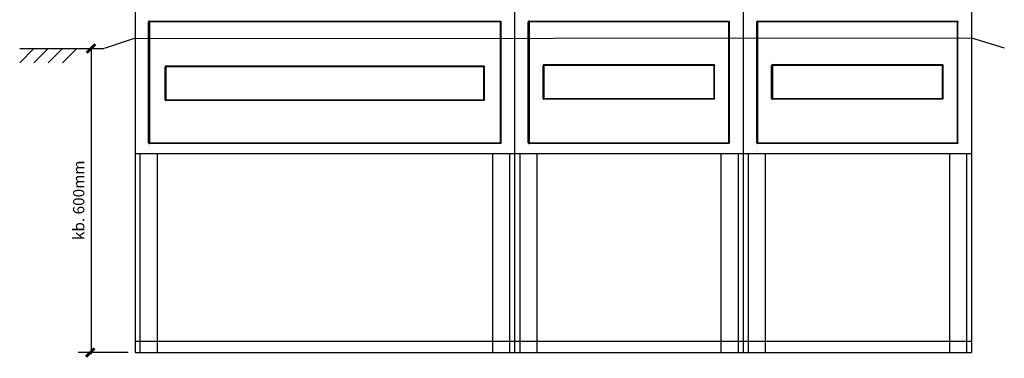
# Model space of a CAD drawing. Units: millimetres. Extents: x -3276 to 12362, y 1232 to 5338.
# Drawn here: x 3551 to 5276, y 2851 to 3444 of the extents above; entities that cross this region are included whole.
import ezdxf

# ---------------------------------------------------------------- set-up
doc = ezdxf.new("R2010")
doc.units = ezdxf.units.MM
doc.layers.add('1', color=7, linetype='Continuous')
doc.layers.add('EL_berendezés', color=40, linetype='Continuous')
doc.styles.get("Standard").update_dxf_attribs({"font": 'arial.ttf'})

msp = doc.modelspace()

# ---------------------------------------------------------------- linework, layer by layer
at = {"color": 7, "linetype": 'Continuous', "lineweight": -3}
for p, q in [((3752.6, 3713.8), (3752.6, 2860.9)), ((4417.6, 3713.8), (4417.6, 2860.9)), ((4818, 3713.8), (4818, 2860.9)), ((4818.3, 3713.8), (4818.3, 2860.9)), ((5218.3, 3713.8), (5218.3, 2860.9)), ((3776.4, 3228.3), (3776.4, 3440.2)), ((3777.8, 3441.6), (4392.4, 3441.6)), ((3777.8, 3439.7), (3777.8, 3228.8)), ((4392, 3440.2), (3778.3, 3440.2)), ((4392.4, 3439.7), (4392.4, 3228.8)), ((4393.9, 3228.3), (4393.9, 3440.2)), ((4441.7, 3228.3), (4441.7, 3440.2)), ((4443.1, 3439.7), (4443.1, 3228.8)), ((4443.2, 3441.6), (4792.8, 3441.6)), ((4792.3, 3440.2), (4443.6, 3440.2)), ((4792.8, 3439.7), (4792.8, 3228.8)), ((4794.2, 3228.3), (4794.2, 3440.2)), ((4842, 3228.3), (4842, 3440.2)), ((4843.5, 3441.6), (5193.1, 3441.6)), ((4843.5, 3439.7), (4843.5, 3228.8)), ((5192.6, 3440.2), (4844, 3440.2)), ((5193.1, 3439.7), (5193.1, 3228.8)), ((5194.6, 3228.3), (5194.6, 3440.2)), ((4469.2, 3365.4), (4618, 3365.4)), ((4618, 3365.4), (4766.7, 3365.4)), ((4869.6, 3365.4), (5018.3, 3365.4)), ((5018.3, 3365.4), (5167, 3365.4)), ((3805.4, 3332.7), (3805.4, 3361.6)), ((3806.8, 3363.1), (4085.1, 3363.1)), ((3806.8, 3361.1), (3806.8, 3332.7)), ((4085.1, 3361.6), (3807.3, 3361.6)), ((4085.1, 3363.1), (4363.4, 3363.1)), ((4363, 3361.6), (4085.1, 3361.6)), ((4363.4, 3361.1), (4363.4, 3332.7)), ((4364.9, 3332.7), (4364.9, 3361.6)), ((4467.8, 3335), (4467.8, 3363.9)), ((4469.2, 3363.5), (4469.2, 3335)), ((4618, 3363.9), (4469.7, 3363.9)), ((4766.2, 3363.9), (4618, 3363.9)), ((4766.7, 3363.5), (4766.7, 3335)), ((4768.2, 3335), (4768.2, 3363.9)), ((4868.1, 3335), (4868.1, 3363.9)), ((4869.6, 3363.5), (4869.6, 3335)), ((5018.3, 3363.9), (4870, 3363.9)), ((5166.6, 3363.9), (5018.3, 3363.9)), ((5167.1, 3363.5), (5167.1, 3335)), ((5168.5, 3335), (5168.5, 3363.9)), ((3805.4, 3303.7), (3805.4, 3332.7)), ((3806.8, 3332.7), (3806.8, 3304.2)), ((4363.4, 3332.7), (4363.4, 3304.2)), ((4364.9, 3303.7), (4364.9, 3332.7)), ((4467.8, 3306.1), (4467.8, 3335)), ((4469.2, 3335), (4469.2, 3306.5)), ((4766.7, 3335), (4766.7, 3306.5)), ((4768.2, 3306.1), (4768.2, 3335)), ((4868.1, 3306.1), (4868.1, 3335)), ((4869.6, 3335), (4869.6, 3306.5)), ((5167.1, 3335), (5167.1, 3306.5)), ((5168.5, 3306.1), (5168.5, 3335)), ((4085.1, 3302.3), (3806.8, 3302.3)), ((3807.3, 3303.7), (4085.1, 3303.7)), ((4085.1, 3303.7), (4363, 3303.7)), ((4363.4, 3302.3), (4085.1, 3302.3)), ((4618, 3304.6), (4469.2, 3304.6)), ((4469.7, 3306), (4618, 3306)), ((4618, 3306), (4766.2, 3306)), ((4766.7, 3304.6), (4618, 3304.6)), ((5018.3, 3304.6), (4869.6, 3304.6)), ((4870, 3306), (5018.3, 3306)), ((5018.3, 3306), (5166.6, 3306)), ((5167, 3304.6), (5018.3, 3304.6)), ((4392.4, 3226.9), (3777.8, 3226.9)), ((3778.3, 3228.3), (4392, 3228.3)), ((4792.8, 3226.9), (4443.2, 3226.9)), ((4443.6, 3228.3), (4792.3, 3228.3)), ((5193.1, 3226.9), (4843.5, 3226.9)), ((4844, 3228.3), (5192.6, 3228.3)), ((3752.6, 3209.9), (4417.6, 3209.9)), ((3761.3, 3209.9), (3761.3, 2860.9)), ((3791.3, 3209.9), (3791.3, 2860.9)), ((4379, 3209.9), (4379, 2860.9)), ((4409, 3209.9), (4409, 2860.9)), ((4418.1, 3209.9), (4818, 3209.9)), ((4426.6, 3209.9), (4426.6, 2860.9)), ((4456.6, 3209.9), (4456.6, 2860.9)), ((4779.3, 3209.9), (4779.3, 2860.9)), ((4809.3, 3209.9), (4809.3, 2860.9)), ((4818.4, 3209.9), (5218.3, 3209.9)), ((4826.9, 3209.9), (4826.9, 2860.9)), ((4856.9, 3209.9), (4856.9, 2860.9)), ((5179.7, 3209.9), (5179.7, 2860.9)), ((5209.7, 3209.9), (5209.7, 2860.9)), ((3752.6, 2880.9), (4417.6, 2880.9)), ((4418, 2880.9), (4818, 2880.9)), ((4818.3, 2880.9), (5218.3, 2880.9)), ((3752.6, 2860.9), (4417.6, 2860.9)), ((4418, 2860.9), (4818, 2860.9)), ((4818.3, 2860.9), (5218.3, 2860.9))]:
    msp.add_line(p, q, dxfattribs=at)
for centre, major_axis in [((3777.9, 3440.1), (1.13, -1.13)), ((3778.3, 3439.7), (0.378, -0.378)), ((4443.3, 3440.1), (1.13, -1.13)), ((4443.7, 3439.7), (0.378, -0.378)), ((4843.6, 3440.1), (1.13, -1.13)), ((4844, 3439.7), (0.378, -0.378)), ((4469.3, 3363.8), (1.13, -1.13)), ((4869.7, 3363.8), (1.13, -1.13)), ((3806.9, 3361.5), (1.13, -1.13)), ((3807.3, 3361.1), (0.378, -0.378)), ((4469.7, 3363.4), (0.378, -0.378)), ((4870.1, 3363.4), (0.378, -0.378)), ((3806.9, 3303.8), (1.13, 1.13)), ((3807.3, 3304.2), (0.378, 0.378)), ((4469.3, 3306.2), (1.13, 1.13)), ((4469.7, 3306.6), (0.378, 0.378)), ((4869.7, 3306.2), (1.13, 1.13)), ((4870.1, 3306.6), (0.378, 0.378)), ((3777.9, 3228.4), (1.13, 1.13)), ((3778.3, 3228.8), (0.378, 0.378)), ((4443.3, 3228.4), (1.13, 1.13)), ((4443.7, 3228.8), (0.378, 0.378)), ((4843.6, 3228.4), (1.13, 1.13)), ((4844, 3228.8), (0.378, 0.378))]:
    msp.add_ellipse(centre, major_axis=major_axis, ratio=0.935113, start_param=2.389713, end_param=3.893472, dxfattribs=at)
at = {"color": 7, "linetype": 'Continuous', "lineweight": -3, "extrusion": (0, 0, -1)}
for centre, major_axis in [((4391.9, 3439.7), (-0.378, -0.378)), ((4392.3, 3440.1), (-1.13, -1.13)), ((4792.3, 3439.7), (-0.378, -0.378)), ((4792.7, 3440.1), (-1.13, -1.13)), ((5192.6, 3439.7), (-0.378, -0.378)), ((5193, 3440.1), (-1.13, -1.13)), ((4766.6, 3363.8), (-1.13, -1.13)), ((5166.9, 3363.8), (-1.13, -1.13)), ((4362.9, 3361.1), (-0.375, -0.382)), ((4363.3, 3361.5), (-1.12, -1.14)), ((4766.2, 3363.4), (-0.378, -0.378)), ((5166.5, 3363.4), (-0.378, -0.378)), ((4362.9, 3304.2), (-0.378, 0.378)), ((4363.3, 3303.8), (-1.13, 1.13)), ((4766.2, 3306.6), (-0.378, 0.378)), ((4766.6, 3306.2), (-1.13, 1.13)), ((5166.5, 3306.6), (-0.378, 0.378)), ((5166.9, 3306.2), (-1.13, 1.13)), ((4391.9, 3228.8), (-0.378, 0.378)), ((4392.3, 3228.4), (-1.13, 1.13)), ((4792.3, 3228.8), (-0.378, 0.378)), ((4792.7, 3228.4), (-1.13, 1.13)), ((5192.6, 3228.8), (-0.378, 0.378)), ((5193, 3228.4), (-1.13, 1.13))]:
    msp.add_ellipse(centre, major_axis=major_axis, ratio=0.935113, start_param=2.389713, end_param=3.893472, dxfattribs=at)
at = {"layer": '1', "color": 5, "linetype": 'Continuous'}
for p, q in [((3675.5, 3393.4), (3675.5, 2858.4)), ((3740.5, 2860.9), (3653, 2860.9))]:
    msp.add_line(p, q, dxfattribs=at)
at = {"layer": '1', "color": 5, "linetype": 'Continuous', "const_width": 5}
for points in [[(3683, 3400.9), (3668, 3385.9)], [(3681.5, 2868.4), (3666.5, 2853.4)]]:
    msp.add_lwpolyline(points, dxfattribs=at)
at = {"layer": 'EL_berendezés', "color": 253, "linetype": 'Continuous'}
for p, q in [((3751.3, 3411.1), (3698.8, 3393.6)), ((3752, 3411.2), (5219, 3412.3)), ((5218.3, 3412.3), (5275.8, 3394.8)), ((3550.5, 3393.4), (3698, 3393.4)), ((3550.5, 3368.4), (3575.5, 3393.4)), ((3575.5, 3368.4), (3600.5, 3393.4)), ((3625.5, 3393.4), (3600.5, 3368.4)), ((3650.5, 3393.4), (3625.5, 3368.4))]:
    msp.add_line(p, q, dxfattribs=at)

# ---------------------------------------------------------------- texts
at = {"layer": '1', "color": 5}
msp.add_text('kb. 600mm', height=19.69, rotation=90, dxfattribs=at).set_placement((3663.8, 3058))

doc.saveas('drawing.dxf')
